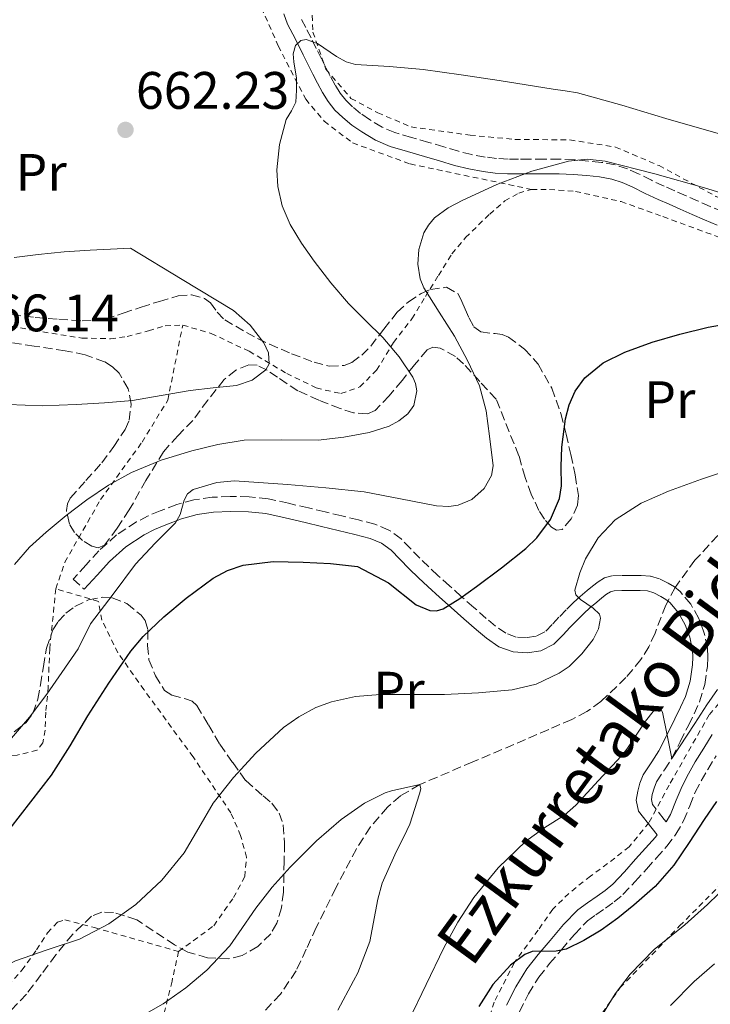
# Model space of a CAD drawing. Units: metres. Extents: x 589968 to 593399, y 4761411 to 4763769.
# Drawn here: x 591386 to 591517, y 4762942 to 4763129 of the extents above; entities that cross this region are included whole.
import ezdxf
from ezdxf.enums import TextEntityAlignment as Align

# ---------------------------------------------------------------- set-up
doc = ezdxf.new("R2010")
doc.units = ezdxf.units.M
doc.header["$MEASUREMENT"] = 0
doc.linetypes.add('DGN Style 2', pattern=[1.7399219301090239, 1.043953158065414, -0.6959687720436097])
doc.linetypes.add('DGN Style 3', pattern=[2.435890702152634, 1.739921930109024, -0.6959687720436097])
for name, color, linetype, lineweight in [('Camino', 7, 'DGN Style 3', 0), ('Cota de punto acotado terreno', 7, 'Continuous', 0), ('Curva de nivel directora', 30, 'Continuous', 30), ('Curva de nivel intermedia', 30, 'Continuous', 0), ('Etiqueta de uso rústico', 92, 'Continuous', 0), ('Margen derecho', 7, 'Continuous', 0), ('Punto acotado terreno (símbolo)', 7, 'Continuous', 0), ('Tela metálica o alambrada', 7, 'DGN Style 2', 0), ('Vaguada', 142, 'DGN Style 3', 13), ('Zona arbolada', 92, 'DGN Style 3', 0)]:
    doc.layers.add(name, color=color, linetype=linetype, lineweight=lineweight)
doc.styles.add('Style-Arial', font='arial.ttf')

# ---------------------------------------------------------------- blocks, each defined once
blk = doc.blocks.new('5PATER')
at = {"layer": 'Punto acotado terreno (símbolo)', "linetype": 'Continuous', "lineweight": 0}
h = blk.add_hatch(color=51, dxfattribs=at)
edge = h.paths.add_edge_path()
edge.add_ellipse((0, 0), major_axis=(-0.1095731443231308, -0.1110710700762829), ratio=0.9994222409660317, start_angle=0, end_angle=360)

msp = doc.modelspace()

# ---------------------------------------------------------------- linework, layer by layer
at = {"layer": 'Camino', "color": 7, "linetype": 'DGN Style 3', "lineweight": 0}
for points in [[(591519.7300000007, 4763092.470000001, 652.9799999999959), (591517.3199999989, 4763093.460000001, 653.0599999999978), (591515.0700000003, 4763094.460000004, 653.0599999999978), (591512.7500000002, 4763095.5, 653.0899999999967), (591510.629999999, 4763096.410000003, 653.3099999999977), (591508.6000000017, 4763097.279999999, 653.5399999999936), (591506.2100000001, 4763098.430000001, 653.679999999993), (591503.7100000011, 4763099.680000001, 653.820000000007), (591501.6000000011, 4763100.600000001, 653.9700000000014), (591499.3000000011, 4763101.34, 654.1100000000007), (591496.6599999992, 4763101.820000002, 654.1300000000047), (591494.1600000003, 4763102.070000002, 654.1100000000007), (591491.4600000001, 4763102.310000001, 654.1900000000024), (591488.7199999975, 4763102.440000001, 654.3200000000071), (591485.8399999987, 4763102.449999999, 654.7400000000054), (591483.02, 4763102.449999999, 655.1900000000024), (591480.9300000002, 4763102.449999999, 655.100000000006), (591478.9099999996, 4763102.449999999, 655.0399999999936), (591476.7500000005, 4763102.570000002, 655.350000000006), (591474.589999999, 4763102.850000001, 655.6499999999944), (591472.0199999985, 4763103.310000001, 655.8899999999995), (591469.4799999993, 4763103.939999999, 656.1100000000006), (591466.6999999988, 4763104.770000001, 656.3300000000019), (591463.8500000011, 4763105.640000001, 656.5399999999937), (591460.5399999986, 4763106.580000003, 656.7599999999948), (591457.4299999995, 4763107.480000001, 656.9600000000065), (591454.9899999986, 4763108.540000002, 657.0800000000019), (591452.5900000003, 4763109.980000001, 657.25), (591450.8899999993, 4763111.15, 657.6399999999995), (591449.3400000003, 4763112.410000001, 658.179999999993), (591448.0899999987, 4763113.630000002, 658.729999999996), (591447.019999998, 4763114.99, 659.1699999999983), (591446.0599999991, 4763116.52, 659.3699999999953), (591445.1299999993, 4763118.2, 659.5700000000071), (591444.2899999989, 4763119.840000001, 659.7599999999949), (591443.4499999986, 4763121.500000002, 659.9499999999972), (591442.4800000006, 4763123.480000002, 660.2200000000014), (591441.4899999981, 4763125.51, 660.5000000000001), (591440.4699999989, 4763127.470000002, 660.7299999999959), (591439.5399999992, 4763129.24, 660.9100000000036)], [(591509.7799999998, 4762977.869999999, 648.100000000006), (591508.9599999995, 4762976.449999999, 647.570000000007), (591508.5899999985, 4762976.930000001, 647.4700000000014), (591506.370000001, 4762979.78, 646.8600000000007), (591506.1599999986, 4762980.680000001, 646.6499999999944), (591506.3399999997, 4762981.66, 646.4600000000065), (591506.6700000005, 4762982.880000004, 646.350000000006), (591507.16, 4762984.060000001, 646.259999999995), (591508.6399999997, 4762986.330000001, 646.0000000000001), (591510.0700000002, 4762988.58, 645.7400000000054), (591511.6399999993, 4762991.680000001, 645.3600000000006), (591513.1900000006, 4762994.800000001, 644.9900000000054), (591514.2800000013, 4762997.010000001, 645.0000000000001), (591515.3299999974, 4762999.279999999, 645.0700000000071), (591516.3299999987, 4763002.600000001, 644.8899999999994), (591516.8099999992, 4763006.020000001, 644.5800000000019), (591516.9099999999, 4763007.750000001, 644.3500000000058), (591516.8099999992, 4763009.49, 644.1000000000058), (591516.2199999992, 4763012.34, 643.5700000000071), (591515.1700000009, 4763015.100000001, 643.1199999999953), (591513.6700000011, 4763017.82, 643.1799999999931), (591511.6499999983, 4763020.220000001, 643.3800000000047), (591510.5599999975, 4763021.11, 643.3699999999953), (591509.3500000006, 4763021.820000002, 643.3600000000007), (591507.6799999987, 4763022.680000001, 643.3500000000058), (591505.9299999984, 4763023.180000001, 643.3600000000007), (591504.1400000004, 4763023.290000002, 643.4400000000023), (591502.3599999989, 4763023.310000001, 643.5200000000041), (591500.4999999992, 4763023.320000002, 643.6100000000006), (591498.6499999985, 4763023.230000002, 643.6999999999971), (591497.2600000004, 4763022.87, 643.9799999999959), (591496.0199999999, 4763022.109999999, 644.3099999999977), (591494.9699999993, 4763021.27, 644.3399999999967), (591493.9400000012, 4763020.42, 644.3800000000047), (591492.6200000001, 4763019.290000001, 644.6399999999995), (591491.3299999982, 4763018.140000001, 644.9600000000064), (591489.9499999991, 4763016.760000001, 645.3899999999995), (591488.5799999967, 4763015.359999999, 645.820000000007), (591487.3000000004, 4763013.970000002, 646.300000000003), (591485.9300000003, 4763012.580000001, 646.7400000000054), (591484.2600000006, 4763011.730000002, 647.0000000000001), (591482.4400000012, 4763011.49, 647.229999999996), (591480.4499999996, 4763011.590000001, 647.529999999999), (591478.5199999984, 4763012.300000002, 647.8600000000007), (591476.5599999982, 4763013.660000001, 648.2899999999935), (591474.7899999979, 4763015.140000001, 648.7200000000012), (591472.4099999998, 4763017.220000002, 649.2899999999937), (591470.019999998, 4763019.330000003, 649.8399999999965), (591467.8099999975, 4763021.310000001, 650.1399999999994), (591465.5900000001, 4763023.300000001, 650.4299999999931), (591463.8599999979, 4763024.92, 650.9499999999971), (591462.1700000003, 4763026.560000001, 651.4700000000012), (591460.3900000011, 4763028.400000002, 651.8999999999944), (591458.6000000007, 4763030.26, 652.3099999999977), (591456.2800000006, 4763031.940000001, 652.7299999999959), (591453.6200000007, 4763033.02, 653.1499999999943), (591450.4800000003, 4763033.86, 653.5899999999965), (591447.3199999997, 4763034.640000001, 653.8699999999953), (591444.149999998, 4763035.390000002, 653.8999999999944), (591440.9800000008, 4763036.140000002, 653.8899999999994), (591437.170000002, 4763037.029999999, 654.0099999999948), (591433.3299999975, 4763037.87, 654.1600000000037), (591429.7399999978, 4763038.270000001, 654.3300000000019), (591426.1200000013, 4763038.290000003, 654.5), (591422.6700000024, 4763038.160000001, 654.6600000000036), (591419.219999999, 4763037.680000001, 654.8200000000071), (591415.969999999, 4763036.779999999, 655.0299999999991), (591412.8199999997, 4763035.600000001, 655.2799999999991), (591410.5300000008, 4763034.630000002, 655.4400000000024), (591408.329999997, 4763033.490000002, 655.6000000000058), (591404.5300000017, 4763031.000000002, 656.320000000007), (591401.1700000021, 4763027.980000001, 657.0200000000041), (591398.719999998, 4763025.300000002, 657.2599999999949), (591396.2600000015, 4763022.619999999, 657.4900000000052), (591398.3700000015, 4763020.690000001, 657.4900000000052)], [(591481.0799999977, 4762940.350000001, 651.5399999999936), (591482.8099999977, 4762943.76, 650.9400000000024), (591484.7600000014, 4762946.920000001, 650.4499999999972), (591486.7999999997, 4762949.5, 650.2400000000054), (591489.0500000005, 4762952.119999999, 650.0500000000029), (591491.5199999983, 4762955.07, 649.729999999996), (591494.0199999993, 4762957.650000001, 649.3899999999994), (591495.5899999985, 4762958.810000001, 649.179999999993), (591497.4400000015, 4762960.050000003, 648.9600000000065), (591499.1, 4762961.230000001, 648.7799999999987), (591500.7600000007, 4762962.62, 648.6100000000007), (591503.0799999986, 4762965.100000001, 648.4499999999972), (591505.2199999976, 4762967.490000002, 648.3399999999965), (591507.1199999999, 4762969.600000001, 648.179999999993), (591509.0799999977, 4762971.810000001, 648.0700000000071), (591510.8099999978, 4762974.090000002, 648.0700000000071), (591512.2800000008, 4762976.65, 648.100000000006), (591513.4499999998, 4762979.520000001, 648.1199999999955), (591514.5100000015, 4762982.090000001, 648.1399999999995), (591515.6400000004, 4762984.240000002, 648.1600000000036), (591516.8899999998, 4762986.420000001, 648.179999999993), (591518.4799999989, 4762989.010000002, 648.179999999993)]]:
    msp.add_polyline3d(points, dxfattribs=at)
at = {"layer": 'Curva de nivel directora', "color": 30, "linetype": 'Continuous', "lineweight": 30, "elevation": 650.0000000000001, "flags": 128}
for points in [[(591384.2799999987, 4762975.210000001), (591388.2399999994, 4762980.260000001), (591392.1599999999, 4762985.33), (591395.7099999995, 4762990.890000002), (591399.0300000008, 4762996.610000002), (591403.0399999986, 4763002.810000001), (591407.2499999997, 4763008.890000001), (591409.5599999987, 4763011.7), (591413.4900000002, 4763015.440000001), (591417.7699999984, 4763018.970000002), (591422.8600000001, 4763022.77), (591425.5899999993, 4763024.26), (591428.5699999988, 4763025.279999999), (591434.2799999998, 4763025.940000001), (591440.0099999985, 4763025.850000001), (591445.1499999994, 4763025.57), (591450.2799999992, 4763025.020000001), (591456.2000000001, 4763021.890000001), (591461.4699999985, 4763017.7), (591464.0299999999, 4763016.62), (591465.2999999997, 4763016.58), (591466.5699999991, 4763016.970000002), (591469.7799999989, 4763018.930000002), (591472.9500000007, 4763021.230000001), (591477.6899999991, 4763024.720000001), (591482.2899999992, 4763028.400000002), (591484.3999999992, 4763030.430000002), (591486.9800000008, 4763033.930000001), (591488.6799999997, 4763037.930000001), (591489.0599999995, 4763040.350000001), (591489.0199999993, 4763044.03), (591489.1299999988, 4763047.689999999), (591489.8699999988, 4763053.08), (591490.5399999992, 4763055.74), (591491.6900000003, 4763058.350000001), (591493.5199999987, 4763060.880000002), (591497.019999999, 4763063.720000003), (591501.0899999993, 4763065.74), (591506.2999999995, 4763067.650000001), (591511.5900000001, 4763069.200000001), (591516.9399999989, 4763070.53), (591522.3399999992, 4763071.449999999)], [(591518.5499999983, 4762980.340000001), (591516.199999999, 4762976.880000001), (591513.3200000002, 4762972.54), (591510.4199999989, 4762968.220000002), (591506.8899999995, 4762964.200000001), (591502.8499999985, 4762960.62), (591499.7999999997, 4762958.15), (591496.61, 4762955.840000001), (591493.3399999999, 4762953.890000002), (591489.9400000002, 4762952.250000002), (591488.0400000003, 4762951.850000001), (591483.4800000004, 4762951.82), (591482.0999999992, 4762951.260000002), (591479.3900000001, 4762949.210000002), (591475.9999999994, 4762945.539999999), (591473.3599999996, 4762941.33)]]:
    msp.add_lwpolyline(points, dxfattribs=at)
at = {"layer": 'Curva de nivel intermedia', "color": 30, "linetype": 'Continuous', "lineweight": 0, "flags": 128}
for points, elevation in [([(591385.1399999993, 4763025.359999999), (591387.9700000013, 4763028.65), (591391.1100000016, 4763031.5), (591394.9200000004, 4763034.67), (591398.85, 4763037.689999999), (591402.9700000016, 4763040.470000001), (591407.3200000012, 4763042.890000001), (591412.9699999995, 4763045.210000001), (591418.8100000002, 4763046.989999999), (591423.7499999999, 4763048.199999999), (591428.760000001, 4763048.99), (591435.7900000007, 4763049.07), (591442.8400000005, 4763048.999999999), (591447.6799999997, 4763049.569999999), (591452.5000000009, 4763050.49), (591456.35, 4763051.699999999), (591458.1500000014, 4763052.689999999), (591459.8600000015, 4763054.039999999), (591460.9900000001, 4763055.609999998), (591461.5600000002, 4763058.4), (591461.3600000012, 4763059.769999999), (591460.8499999993, 4763060.970000001), (591458.2300000018, 4763064.88), (591455.1400000006, 4763068.56), (591451.8300000003, 4763071.74), (591448.6000000006, 4763074.970000001), (591445.240000001, 4763078.959999999), (591442.0400000003, 4763083.079999999), (591439.6599999998, 4763086.460000001), (591437.4900000016, 4763090.039999999), (591435.9800000007, 4763093.570000002), (591435.1600000004, 4763097.23), (591434.9700000003, 4763100.390000001), (591435.5000000001, 4763105.23), (591436.7300000017, 4763109.98), (591437.7300000008, 4763111.600000001), (591438.5700000012, 4763113.259999998), (591438.7099999998, 4763115.560000001), (591438.7400000012, 4763117.850000001), (591438.1900000012, 4763120.939999999), (591438.0500000004, 4763122.480000001), (591438.5199999998, 4763124.029999999), (591439.5200000012, 4763125.029999998), (591440.5700000017, 4763125.21), (591442.7100000008, 4763124.4), (591446.3300000018, 4763121.980000001), (591448.1700000013, 4763120.930000001), (591449.9400000017, 4763120.409999998), (591456.3800000012, 4763120.029999998), (591462.7900000017, 4763119.480000001), (591470.0300000014, 4763118.48), (591477.250000001, 4763117.4)], 660), ([(591477.250000001, 4763117.4), (591482.3700000019, 4763116.58), (591487.4800000016, 4763115.76), (591489.8000000016, 4763115.429999999), (591492.1200000017, 4763115.050000001), (591500.5500000005, 4763112.730000001), (591508.9000000012, 4763110.140000001), (591516.6100000005, 4763107.939999999), (591524.3300000007, 4763105.8)], 660), ([(591384.1500000014, 4762991.899999999), (591387.9700000013, 4762996.369999999), (591391.2400000013, 4763000.730000001), (591394.1200000002, 4763004.850000001), (591397.2100000015, 4763009.32), (591399.5899999997, 4763014.079999999), (591403.85, 4763019.77), (591408.1200000015, 4763025.470000001), (591411.8300000017, 4763029.470000001), (591415.720000001, 4763033.289999999), (591416.5800000015, 4763034.869999998), (591417.3900000007, 4763037.630000001), (591418.020000001, 4763038.810000001), (591419.0800000004, 4763039.640000001), (591423.5399999997, 4763040.99), (591426.9000000014, 4763041.310000001), (591436.9999999999, 4763040.600000001), (591444.2799999999, 4763039.96), (591451.5599999998, 4763039.180000001), (591458.4599999998, 4763037.859999999), (591465.3200000019, 4763036.520000001), (591467.6900000012, 4763036.429999999), (591469.4600000015, 4763036.689999999), (591472.0200000008, 4763037.759999998), (591474.4100000003, 4763039.84), (591475.7800000003, 4763042.3), (591476.0900000011, 4763044.17), (591475.3800000002, 4763049.759999999), (591474.760000001, 4763054.58), (591473.4800000003, 4763059.359999999), (591471.2100000016, 4763064.179999998), (591468.7100000004, 4763068.779999998), (591465.8000000003, 4763073.359999998), (591462.89, 4763078.000000001), (591462.1900000004, 4763079.720000001), (591461.7700000001, 4763082.5), (591461.9600000002, 4763085.260000001), (591462.9100000003, 4763088.439999999), (591463.7700000008, 4763089.92), (591464.9300000007, 4763091.26), (591467.5500000004, 4763093.210000001), (591470.3399999999, 4763094.670000001), (591476.7800000017, 4763097.65), (591483.4500000015, 4763100.17), (591490.4200000007, 4763102.069999999), (591493.9299999999, 4763102.42), (591497.380000001, 4763102.060000001), (591506.8400000003, 4763099.65), (591516.2599999994, 4763096.99), (591522.650000002, 4763094.999999999)], 655), ([(591383.8899999998, 4763055.789999999), (591390.3700000017, 4763055.550000001), (591396.8400000005, 4763055.789999999), (591402.1900000015, 4763056.09), (591407.5300000013, 4763056.59), (591413.0200000008, 4763057.48), (591418.5000000015, 4763058.439999999), (591422.8900000014, 4763058.939999999), (591427.3000000014, 4763059.399999999), (591430.2899999999, 4763060.4), (591432.8700000015, 4763062.380000001), (591433.4900000007, 4763063.539999999), (591433.4200000013, 4763065.619999997), (591432.5300000019, 4763067.5), (591429.9099999999, 4763070.880000002), (591426.7300000016, 4763073.66), (591416.9500000003, 4763079.579999999), (591407.1700000014, 4763085.5)], 665.0000000000001), ([(591407.1700000014, 4763085.5), (591403.3300000014, 4763085.33), (591399.4900000015, 4763085.16), (591394.5400000004, 4763084.829999999), (591389.6100000018, 4763084.3), (591385.0499999998, 4763083.720000001)], 665.0000000000001), ([(591466.8700000008, 4763000.679999999), (591473.3000000014, 4763000.999999999), (591479.7300000021, 4763001.58), (591484.2899999997, 4763002.659999999), (591488.6600000017, 4763004.720000001), (591490.5599999994, 4763006.019999999), (591492.940000002, 4763008.369999998), (591495.0900000001, 4763011.119999999), (591496.0800000002, 4763013.180000001), (591496.4700000014, 4763015.199999998), (591496.2900000003, 4763015.909999999), (591495.1200000013, 4763017.069999999), (591492.6700000016, 4763018.739999999), (591491.810000001, 4763019.600000001), (591491.5899999997, 4763020.489999999), (591492.5399999997, 4763023.789999999), (591493.6600000019, 4763026.48), (591496.0199999999, 4763030.449999999), (591499.2899999999, 4763033.869999999), (591504.2400000008, 4763037.05), (591509.430000001, 4763039.31), (591515.7000000007, 4763041.599999999), (591522.0399999997, 4763043.710000001)], 645), ([(591366.8900000012, 4762939.050000001), (591373.560000001, 4762943.519999999), (591379.320000001, 4762946.949999999), (591385.28, 4762950.029999999), (591391.3399999996, 4762952.130000001), (591397.4599999995, 4762954.130000001), (591403.0200000008, 4762957.07), (591408.1799999995, 4762960.77), (591413.1100000005, 4762965.390000001), (591417.3500000006, 4762970.569999998), (591420.1199999999, 4762975.31), (591422.8800000002, 4762980.029999998), (591426.7500000016, 4762984.92), (591431.0099999997, 4762989.53), (591436.26, 4762994.389999999), (591439.1500000001, 4762996.449999998), (591442.370000001, 4762998.17), (591445.3799999997, 4762999.3), (591449.9500000007, 4763000.289999999), (591454.5999999997, 4763000.67), (591460.7300000008, 4763000.679999999), (591466.8700000008, 4763000.679999999)], 645), ([(591518.7000000002, 4763001.59), (591516.7100000009, 4762998.679999999), (591514.410000001, 4762995.140000001), (591510.0400000013, 4762988.529999998), (591509.1500000015, 4762992.930000001), (591508.2599999999, 4762997.319999999), (591507.8100000004, 4762998.150000001), (591507.1900000013, 4762998.050000001), (591506.5000000006, 4762997.46), (591505.0600000012, 4762995.609999999), (591502.6600000006, 4762991.959999999), (591501.5000000005, 4762990.25), (591500.4400000012, 4762988.92), (591496.1300000016, 4762984.289999999), (591491.8300000011, 4762979.659999999), (591489.6299999994, 4762977.75), (591485.9200000013, 4762975.369999997), (591482.3200000004, 4762972.810000001), (591477.0499999999, 4762967.730000001), (591472.4200000009, 4762962.050000001), (591469.3899999999, 4762957.390000001), (591466.7400000013, 4762952.539999997), (591463.3700000006, 4762945.550000001), (591459.9999999999, 4762938.560000001)], 645), ([(591426.0400000009, 4762952.909999998), (591427.780000002, 4762955.340000001), (591431.0099999997, 4762960.03), (591434.100000001, 4762964.050000001), (591437.5200000008, 4762967.84), (591442.530000002, 4762972.86), (591447.2200000014, 4762976.930000001), (591451.6500000015, 4762980.01), (591455.5600000009, 4762982), (591456.740000001, 4762982.349999998), (591462.1600000013, 4762983.550000001), (591462.3600000005, 4762982.719999999), (591462.120000001, 4762981.81), (591460.2800000015, 4762976.05), (591459.7000000004, 4762974.829999999), (591457.4000000004, 4762970.210000001), (591455.0100000009, 4762964.8), (591454.1600000017, 4762961.76), (591452.6300000006, 4762953.710000001), (591450.3900000008, 4762947.759999999), (591449.5599999994, 4762946.25), (591446.5799999998, 4762940.689999999)], 640.0000000000001), ([(591521.0100000014, 4762964.8), (591516.8200000004, 4762960.75), (591512.5300000012, 4762956.909999999), (591506.7100000008, 4762952.210000001), (591502.1300000009, 4762947.529999998), (591499.3000000011, 4762943.789999999), (591495.6399999999, 4762937.890000001)], 655), ([(591408.6800000002, 4762939.23), (591413.3499999995, 4762941.890000001), (591417.6499999999, 4762944.909999999), (591421.6799999999, 4762948.269999999), (591426.0400000009, 4762952.909999998)], 640.0000000000001), ([(591518.1799999995, 4762949.489999998), (591514.2800000013, 4762946.140000001)], 660), ([(591514.2800000013, 4762946.140000001), (591509.7800000019, 4762941.569999999)], 660)]:
    msp.add_lwpolyline(points, dxfattribs=dict(at, elevation=elevation))
at = {"layer": 'Margen derecho', "color": 7, "linetype": 'Continuous', "lineweight": 0}
for points in [[(591436.2899999992, 4763130.060000001, 661.0200000000042), (591436.9999999999, 4763128.110000002, 660.9100000000036), (591438.0100000004, 4763126.180000001, 660.7299999999959), (591439.0199999983, 4763124.250000001, 660.5000000000001), (591439.9899999984, 4763122.26, 660.2200000000014), (591440.9699999974, 4763120.270000001, 659.9499999999972), (591441.819999999, 4763118.58, 659.7599999999949), (591442.6799999995, 4763116.890000001, 659.5700000000071), (591443.6600000008, 4763115.12, 659.3699999999953), (591444.7399999981, 4763113.390000001, 659.1699999999983), (591446.0199999989, 4763111.77, 658.729999999996), (591447.4999999986, 4763110.33, 658.179999999993), (591449.2300000008, 4763108.92, 657.6399999999995), (591451.1000000016, 4763107.65, 657.25), (591453.7100000001, 4763106.07, 657.0800000000019), (591456.4899999985, 4763104.86, 656.9600000000065), (591459.7800000008, 4763103.910000001, 656.7599999999948), (591463.0599999977, 4763102.970000002, 656.5399999999937), (591465.8999999987, 4763102.12, 656.3300000000019), (591468.7399999973, 4763101.26, 656.1100000000006), (591471.4400000018, 4763100.600000001, 655.8899999999995), (591474.170000001, 4763100.110000002, 655.6499999999944), (591476.5, 4763099.810000001, 655.350000000006), (591478.8400000003, 4763099.680000001, 655.0399999999936), (591480.9300000002, 4763099.680000001, 655.100000000006), (591483.02, 4763099.680000001, 655.1900000000024), (591485.8299999975, 4763099.670000001, 654.7400000000054), (591488.6499999983, 4763099.660000003, 654.3200000000071), (591491.2700000001, 4763099.540000001, 654.1900000000024), (591493.8999999987, 4763099.310000001, 654.1100000000007), (591496.2699999979, 4763099.070000002, 654.1300000000047), (591498.6299999984, 4763098.640000001, 654.1100000000007), (591500.6199999999, 4763098.000000001, 653.9700000000014), (591502.5399999977, 4763097.17, 653.820000000007), (591504.9899999974, 4763095.940000001, 653.679999999993), (591507.4499999983, 4763094.750000001, 653.5399999999936), (591509.5399999983, 4763093.859999999, 653.3099999999977), (591511.6399999993, 4763092.960000001, 653.0899999999967), (591513.9299999982, 4763091.930000001, 653.0599999999978), (591516.2300000003, 4763090.910000001, 653.0599999999978), (591518.6800000002, 4763089.9, 652.9799999999959)], [(591398.3700000015, 4763020.690000001, 657.4900000000052), (591400.819999999, 4763023.37, 657.2599999999949), (591403.1900000006, 4763025.95, 657.0200000000041), (591406.2800000019, 4763028.730000001, 656.320000000007), (591409.7699999987, 4763031.02, 655.6000000000058), (591411.7499999991, 4763032.040000001, 655.4400000000024), (591413.8799999993, 4763032.95, 655.2799999999991), (591416.8599999987, 4763034.060000001, 655.0299999999991), (591419.8099999991, 4763034.880000002, 654.8200000000071), (591422.9200000005, 4763035.310000001, 654.6600000000036), (591426.1599999993, 4763035.430000001, 654.5), (591429.5700000002, 4763035.42, 654.3300000000019), (591432.8700000015, 4763035.050000002, 654.1600000000037), (591436.5399999995, 4763034.24, 654.0099999999948), (591440.3299999981, 4763033.359999999, 653.8899999999994), (591443.4899999986, 4763032.61, 653.8999999999944), (591446.6499999971, 4763031.859999999, 653.8699999999953), (591449.7699999996, 4763031.090000001, 653.5899999999965), (591452.7100000011, 4763030.310000001, 653.1499999999943), (591454.8799999993, 4763029.430000001, 652.7299999999959), (591456.7199999987, 4763028.090000001, 652.3099999999977), (591458.3399999992, 4763026.420000002, 651.8999999999944), (591460.1400000007, 4763024.540000002, 651.4700000000012), (591461.8900000008, 4763022.860000002, 650.9499999999971), (591463.659999999, 4763021.190000001, 650.4299999999931), (591465.8999999987, 4763019.180000001, 650.1399999999994), (591468.1299999993, 4763017.190000001, 649.8399999999965), (591470.5199999987, 4763015.08, 649.2899999999937), (591472.9400000017, 4763012.960000001, 648.7200000000012), (591474.8199999991, 4763011.390000002, 648.2899999999935), (591477.1900000006, 4763009.750000002, 647.8600000000007), (591479.8700000007, 4763008.760000002, 647.529999999999), (591482.5500000007, 4763008.62, 647.229999999996), (591485.1200000012, 4763008.960000004, 647.0000000000001), (591487.629999999, 4763010.240000002, 646.7400000000054), (591489.3700000002, 4763012, 646.300000000003), (591490.6599999999, 4763013.400000001, 645.820000000007), (591491.980000001, 4763014.750000002, 645.3899999999995), (591493.2999999997, 4763016.07, 644.9600000000064), (591494.4899999988, 4763017.140000001, 644.6399999999995), (591495.7800000008, 4763018.230000001, 644.3800000000047), (591496.7699999987, 4763019.060000001, 644.3399999999967), (591497.6600000005, 4763019.760000001, 644.3099999999977), (591498.3899999993, 4763020.210000002, 643.9799999999959), (591499.0799999976, 4763020.390000001, 643.6999999999971), (591500.5599999973, 4763020.460000004, 643.6100000000006), (591502.3399999987, 4763020.460000004, 643.5200000000041), (591504.0399999997, 4763020.440000001, 643.4400000000023), (591505.4400000012, 4763020.350000001, 643.3600000000007), (591506.6200000013, 4763020.010000001, 643.3500000000058), (591507.9699999992, 4763019.32, 643.3600000000007), (591508.9200000013, 4763018.76, 643.3699999999953), (591509.6400000011, 4763018.180000001, 643.3800000000047), (591511.2999999997, 4763016.2, 643.1799999999931), (591512.5799999981, 4763013.9, 643.1199999999953), (591513.4699999976, 4763011.540000002, 643.5700000000071), (591513.9699999985, 4763009.11, 644.1000000000058), (591514.0500000011, 4763007.750000001, 644.3500000000058), (591513.9599999995, 4763006.300000001, 644.5800000000019), (591513.5300000003, 4763003.220000001, 644.8899999999994), (591512.6600000008, 4763000.300000001, 645.0700000000071), (591511.6999999997, 4762998.250000002, 645.0000000000001), (591510.629999999, 4762996.060000001, 644.9900000000054), (591509.089999999, 4762992.960000001, 645.3600000000006), (591507.579999998, 4762989.99, 645.7400000000054), (591506.239999997, 4762987.880000004, 646.0000000000001), (591504.6200000008, 4762985.400000001, 646.259999999995), (591503.9600000015, 4762983.800000001, 646.350000000006), (591503.5599999991, 4762982.300000002, 646.4600000000065), (591503.2399999973, 4762980.600000001, 646.6499999999944), (591503.7399999979, 4762978.510000001, 646.8600000000007), (591506.3399999997, 4762975.180000001, 647.4700000000014), (591507.2600000006, 4762974, 648.0700000000071), (591506.9299999998, 4762973.57, 648.0700000000071), (591505.05, 4762971.449999999, 648.179999999993), (591503.159999999, 4762969.34, 648.3399999999965), (591501.0300000012, 4762966.970000003, 648.4499999999972), (591498.8500000018, 4762964.640000002, 648.6100000000007), (591497.399999999, 4762963.430000001, 648.7799999999987), (591495.8599999989, 4762962.340000001, 648.9600000000065), (591493.9899999981, 4762961.08, 649.179999999993), (591492.1799999998, 4762959.740000002, 649.3899999999994), (591489.4599999996, 4762956.930000001, 649.729999999996), (591486.9299999994, 4762953.920000001, 650.0500000000029), (591484.6600000006, 4762951.270000001, 650.2400000000054), (591482.4899999981, 4762948.51, 650.4499999999972), (591480.3899999993, 4762945.119999999, 650.9400000000024), (591478.6000000011, 4762941.580000001, 651.5399999999936)], [(591517.7300000002, 4762993.090000001, 648.179999999993), (591516.1200000008, 4762990.460000002, 648.179999999993), (591514.5000000005, 4762987.84, 648.179999999993), (591513.2100000007, 4762985.570000002, 648.1600000000036), (591511.989999998, 4762983.26, 648.1399999999995), (591510.8900000005, 4762980.570000002, 648.1199999999955), (591509.7799999998, 4762977.869999999, 648.100000000006)]]:
    msp.add_polyline3d(points, dxfattribs=at)
at = {"layer": 'Tela metálica o alambrada', "color": 7, "linetype": 'DGN Style 2', "lineweight": 0}
for points in [[(591426.2599999999, 4763143.310000001, 662.1600000000036), (591428.54, 4763139.17, 662.179999999993), (591435.2400000002, 4763123.970000001, 661.4600000000064), (591440.4600000001, 4763113.82, 660.5399999999936), (591443.9800000004, 4763109.65, 659.3899999999994), (591449.3799999999, 4763105.529999999, 658.2400000000052), (591460.2999999998, 4763101.529999999, 656.6399999999994), (591483.3799999999, 4763096.689999999, 655.5399999999936)], [(591441.5300000003, 4763133.26, 662.2899999999936), (591441.8300000001, 4763126.609999999, 662.1399999999994), (591444.2800000003, 4763119.529999999, 661.3000000000029), (591449.0599999996, 4763114, 659.7100000000064), (591454.1699999999, 4763111.25, 659.179999999993), (591460.5, 4763108.560000001, 659.1499999999943), (591471.6900000004, 4763107.01, 658.6600000000036), (591480.2199999997, 4763106.189999999, 658.5399999999936), (591490.6299999999, 4763106.109999999, 658.5899999999965), (591499.3399999999, 4763104.75, 658.5099999999948), (591507.6100000005, 4763101.210000001, 658.1600000000036), (591518.4400000004, 4763095.369999999, 657.6199999999953), (591528.4900000002, 4763091.529999999, 657.2200000000012), (591533.6399999997, 4763089.980000001, 657.179999999993), (591538.29, 4763088.65, 656.8000000000029), (591542.7699999996, 4763087.550000001, 656.8000000000029), (591544.8200000003, 4763087.42, 656.929999999993), (591544.9800000004, 4763088.810000001, 657.5500000000029), (591543.0300000003, 4763097.039999999, 660.3000000000029), (591541.6200000001, 4763101.74, 661.5), (591538.1399999997, 4763108, 663.4900000000052), (591537.2599999999, 4763109.199999999, 663.929999999993)], [(591417.0899999999, 4763070.9, 666.2899999999936), (591422.4699999997, 4763069.310000001, 665.8399999999965), (591429.7199999997, 4763065.92, 664.9799999999959), (591436.8499999996, 4763061.699999999, 664.3999999999943), (591442.4500000002, 4763058.939999999, 664.0500000000029), (591447.1399999997, 4763057.859999999, 663.4900000000052), (591450.7599999999, 4763059.15, 662.5800000000017), (591453.9299999997, 4763062.32, 662.2200000000012), (591457.1699999999, 4763067.609999999, 661.3899999999994), (591460.6600000003, 4763072.09, 658.9799999999959), (591463.2199999997, 4763076.32, 657.1499999999943), (591465.6900000004, 4763080.33, 656.5), (591468.2599999999, 4763084.449999999, 656.1900000000023), (591470.8399999999, 4763087.529999999, 656.179999999993), (591475.4299999997, 4763092.01, 656.1100000000006), (591478.3099999996, 4763094.51, 655.8999999999943), (591480.9400000004, 4763095.970000001, 655.9499999999971), (591483.3799999999, 4763096.689999999, 655.5399999999936)], [(591483.3799999999, 4763096.689999999, 655.5399999999936), (591486.7800000003, 4763096.67, 655.2599999999948), (591491.75, 4763096.300000001, 654.6600000000036), (591500.3899999997, 4763094.380000001, 654.1300000000047), (591508.3600000005, 4763091.52, 653.2200000000012), (591520.2800000003, 4763087.130000001, 652.2899999999936)], [(591342.0300000003, 4763081.100000001, 661.9100000000036), (591362.3899999997, 4763075.15, 665.5500000000029), (591388.7599999999, 4763069.869999999, 666.6199999999953), (591397.9299999997, 4763068.430000001, 667.070000000007), (591403.3300000001, 4763068.300000001, 667.0899999999965), (591406.5, 4763068.699999999, 667.1000000000058), (591410.5700000003, 4763069.82, 667.1199999999953), (591413.7699999996, 4763070.779999999, 666.9600000000064), (591417.0899999999, 4763070.9, 666.2899999999936)], [(591392.9699999997, 4763020.779999999, 658.8500000000058), (591394.6900000004, 4763025.82, 659.3899999999994), (591401.4500000002, 4763037.710000001, 661.1499999999943), (591409.3700000001, 4763048.66, 663.4700000000012), (591414.25, 4763056.640000001, 666.2700000000041), (591417.0899999999, 4763070.9, 666.2899999999936)], [(591392.9699999997, 4763020.779999999, 658.8500000000058), (591391.7999999998, 4763009.380000001, 660.2200000000012), (591391.5300000003, 4763002.100000001, 661.4199999999983), (591391.0599999996, 4762997.279999999, 661.7299999999959), (591390.9299999997, 4762993.890000001, 661.9799999999959), (591390.5199999996, 4762991.5, 661.9400000000023), (591389.4100000003, 4762990.100000001, 662.6600000000036), (591385.6399999997, 4762989.140000001, 662.9600000000064), (591379.54, 4762988.77, 663.5500000000029), (591370.6799999997, 4762988.58, 664.5399999999936), (591361.4100000003, 4762988.430000001, 665.570000000007), (591353.0099999999, 4762988.430000001, 665.9700000000012), (591341.7699999996, 4762988.430000001, 665.8899999999994)], [(591416.29, 4762951.810000001, 642.1300000000047), (591423, 4762956.720000001, 641.8099999999977), (591426.7300000004, 4762962.060000001, 641.8099999999977), (591428.8899999997, 4762966.060000001, 642.3099999999977), (591429.2100000001, 4762969.730000001, 642.2599999999948), (591428.0899999999, 4762973.84, 643.1499999999943), (591426.25, 4762978.16, 643.7299999999959), (591419.0599999996, 4762988.800000001, 646.5099999999948), (591409.7300000004, 4763001.550000001, 650.4499999999971), (591404.7699999996, 4763008.58, 653.0399999999936), (591401.7199999997, 4763014.800000001, 655.4600000000064), (591401.0899999999, 4763018.350000001, 656.6100000000006), (591392.9699999997, 4763020.779999999, 658.8500000000058)], [(591477.4299999997, 4762878.08, 661.9499999999971), (591476.3899999997, 4762889.57, 660.0800000000017), (591478.4500000002, 4762903.779999999, 660.3000000000029), (591484.7199999997, 4762918.430000001, 660.820000000007), (591491.8499999996, 4762933.01, 660.7400000000052), (591500.2300000004, 4762944.939999999, 660.1600000000036), (591511.5300000003, 4762956.67, 658.6100000000006), (591521.0300000003, 4762966.27, 657.5500000000029), (591528.8499999996, 4762973.199999999, 657.0099999999948), (591533.7300000004, 4762979.100000001, 656.3800000000047), (591537.7000000002, 4762986.720000001, 655.679999999993), (591543.0300000003, 4762993.17, 654.8000000000029), (591548.6100000005, 4762997.680000001, 654.179999999993), (591554.3300000001, 4763000.689999999, 653.0599999999977), (591560.6600000003, 4763005.230000001, 652.1900000000023), (591565.9600000001, 4763007.230000001, 652.2400000000052), (591569.0099999999, 4763007.730000001, 652.1300000000047), (591569.29, 4763007.720000001, 652.1300000000047)], [(591525.8300000001, 4763006.859999999, 646.1000000000058), (591517.1600000003, 4762996.83, 646.6900000000023), (591509.54, 4762983.439999999, 647.3000000000029), (591505.7000000002, 4762976.300000001, 647.5399999999936), (591501.9299999997, 4762971.710000001, 647.6300000000047), (591497.8300000001, 4762968.51, 648.1000000000058), (591494.5700000003, 4762966.140000001, 648.0800000000017), (591490.4900000002, 4762962.859999999, 648.6100000000006), (591487.4100000003, 4762959.859999999, 648.9600000000064), (591484.6500000004, 4762955.890000001, 649.0899999999965), (591480.0899999999, 4762949.66, 649.5399999999936), (591476.29, 4762942.210000001, 650.2599999999948), (591474.4699999997, 4762936.58, 651.3099999999977)], [(591379.1600000003, 4762940.390000001, 643.3000000000029), (591382.7599999999, 4762944.109999999, 644), (591386.5199999996, 4762948.24, 644.3500000000058), (591389.3200000003, 4762952.130000001, 644.6699999999983), (591391.3700000001, 4762955.380000001, 644.8600000000006), (591393.2999999998, 4762957.359999999, 644.7200000000012), (591394.7100000001, 4762957.859999999, 644.8000000000029), (591400.29, 4762956.350000001, 644.2700000000041), (591416.29, 4762951.810000001, 642.1300000000047)], [(591416.29, 4762951.810000001, 642.1300000000047), (591415.0499999998, 4762946.180000001, 641.3800000000047), (591413.4500000002, 4762939.65, 639.8699999999953), (591412.3300000001, 4762933.15, 638.2899999999936), (591410.9800000004, 4762926.24, 637.279999999999), (591410.6100000005, 4762920.5, 637.4900000000052), (591410.4699999997, 4762916.430000001, 637.3600000000006), (591410.9600000001, 4762912.230000001, 637.6199999999953), (591411.9100000003, 4762908.5, 638.6100000000006), (591413.1100000005, 4762905.67, 639.3000000000029), (591414.6299999999, 4762903.65, 639.1199999999953), (591417.5199999996, 4762901.730000001, 640.320000000007), (591421.7199999997, 4762899.430000001, 641.5399999999936), (591429.7999999998, 4762896.210000001, 644.3099999999977), (591434.2800000003, 4762895.25, 647.6300000000047), (591442.5599999996, 4762894.369999999, 649.5200000000041), (591461.4299999997, 4762892.050000001, 654.7700000000041)]]:
    msp.add_polyline3d(points, dxfattribs=at)
at = {"layer": 'Vaguada', "color": 142, "linetype": 'DGN Style 3', "lineweight": 13}
msp.add_polyline3d([(591518.7699999996, 4763030.890000001, 643.1499999999943), (591514.4400000004, 4763026.199999999, 643.3899999999994), (591510.6699999999, 4763021.02, 643.3699999999953), (591508.8799999999, 4763017.67, 643.1000000000058), (591506.8600000005, 4763012.34, 642.6699999999983), (591505.7000000002, 4763009.74, 642.4600000000064), (591504.1699999999, 4763007.32, 642.2599999999948), (591501.3300000001, 4763003.890000001, 641.9600000000064), (591496.5599999996, 4762999.310000001, 641.5200000000041), (591493.9000000004, 4762997.430000001, 641.3099999999977), (591491.0199999996, 4762995.92, 641.0899999999965), (591486.6399999997, 4762994.01, 640.7700000000041), (591482.25, 4762992.119999999, 640.5), (591472.2100000001, 4762987.850000001, 640.1999999999971), (591462.1600000003, 4762983.550000001, 640), (591458.4600000001, 4762981.390000001, 639.8500000000058), (591455.9800000004, 4762979.26, 639.7299999999959), (591452.75, 4762975.5, 639.5599999999977), (591450.1100000005, 4762971.34, 639.3800000000047), (591446.1799999997, 4762963.890000001, 639.029999999999), (591442.4600000001, 4762956.359999999, 638.6999999999971), (591440.5800000001, 4762952.24, 638.5800000000017), (591438.6399999997, 4762948.140000001, 638.4799999999959), (591435.6500000004, 4762943.680000001, 638.4100000000036), (591431.9600000001, 4762939.74, 638.3000000000029)], dxfattribs=at)
at = {"layer": 'Zona arbolada', "color": 92, "linetype": 'DGN Style 3', "lineweight": 0}
for points in [[(591384.5999999996, 4763072.880000001, 669.279999999999), (591389.0700000003, 4763072.34, 669.1300000000047), (591393.54, 4763072.02, 668.7700000000041), (591397.9699999997, 4763071.689999999, 668.3800000000047), (591402.3700000001, 4763072.08, 668.0500000000029), (591405.79, 4763073.16, 668.0500000000029), (591409.1600000003, 4763074.32, 668.1100000000006), (591412.6699999999, 4763075.41, 668.029999999999), (591416.2000000002, 4763076.449999999, 667.9400000000023), (591418.7300000004, 4763076.680000001, 667.9799999999959), (591421.2400000002, 4763075.980000001, 668.029999999999), (591422.3600000005, 4763075.109999999, 667.9700000000012), (591423.6500000004, 4763073.369999999, 667.7200000000012), (591425.0599999996, 4763071.9, 667.3600000000006), (591429.1900000004, 4763069.480000001, 665.6999999999971), (591431.3300000001, 4763068.33, 664.820000000007), (591433.5599999996, 4763067.25, 664.3699999999953), (591437.75, 4763065.460000001, 664.1399999999994), (591442.04, 4763063.84, 663.9199999999983), (591444.9299999997, 4763063.08, 663.779999999999), (591447.7999999998, 4763063.210000001, 663.6300000000047), (591449.2100000001, 4763063.810000001, 663.3899999999994), (591451.0999999996, 4763065.180000001, 662.7100000000064), (591452.8099999996, 4763066.880000001, 662.179999999993), (591455.3200000003, 4763070.119999999, 661.7700000000041), (591457.8300000001, 4763073.359999999, 661.3800000000047), (591460.0099999999, 4763075.300000001, 661.0500000000029), (591462.3899999997, 4763076.91, 660.7400000000052), (591464.1500000004, 4763077.689999999, 660.679999999993), (591467.2000000002, 4763078.08, 660.8099999999977), (591469.4500000002, 4763076.83, 660.7700000000041), (591470.1299999999, 4763075.380000001, 660.529999999999), (591470.7400000002, 4763073.92, 660.2700000000041), (591471.5300000003, 4763072.24, 660.0800000000017), (591472.4400000004, 4763070.59, 659.8699999999953), (591473.7599999999, 4763069.59, 659.4100000000036), (591476.4400000004, 4763069.279999999, 658.3699999999953), (591477.8099999996, 4763069.109999999, 657.8800000000047), (591479.0300000003, 4763068.609999999, 657.5200000000041), (591482.0599999996, 4763066.350000001, 656.8399999999965), (591484.6500000004, 4763063.49, 656.2899999999936), (591487.2100000001, 4763058.9, 655.6699999999983), (591488.9699999997, 4763054.060000001, 655.1199999999953), (591489.9500000002, 4763050.189999999, 654.779999999999), (591490.8499999996, 4763046.300000001, 654.4600000000064), (591491.7000000002, 4763042.4, 653.9900000000052), (591492.29, 4763038.480000001, 653.570000000007), (591492.1200000001, 4763036.67, 653.5800000000017), (591490.9199999999, 4763034.050000001, 653.9100000000036), (591489.2199999997, 4763032.029999999, 654.429999999993), (591488.1399999997, 4763031.880000001, 654.7400000000052), (591487.2000000002, 4763032.480000001, 654.9700000000012), (591485.8200000003, 4763033.99, 655.320000000007), (591484.79, 4763035.630000001, 655.6600000000036), (591483.3300000001, 4763038.730000001, 656.4499999999971), (591482.1799999997, 4763041.939999999, 657.070000000007), (591480.9699999997, 4763046.060000001, 657.5399999999936), (591476.6600000003, 4763056.800000001, 659.4199999999983), (591473.5700000003, 4763060.16, 660.429999999993), (591470.4699999997, 4763063.52, 661.4400000000023), (591468.9199999999, 4763064.930000001, 661.8000000000029), (591466.0099999999, 4763066.539999999, 662.1999999999971), (591464.6399999997, 4763066.699999999, 662.3699999999953), (591463.5300000003, 4763066.17, 662.5399999999936), (591461.1399999997, 4763063.359999999, 662.8699999999953), (591458.79, 4763060.380000001, 663.25), (591456.3300000001, 4763057.439999999, 663.9199999999983), (591453.6500000004, 4763054.689999999, 664.6100000000006), (591452.1900000004, 4763054.02, 664.8800000000047), (591449.5599999996, 4763054.210000001, 665.279999999999), (591446.9800000004, 4763055.039999999, 665.679999999993), (591442.9299999997, 4763056.630000001, 666.3500000000058), (591438.9800000004, 4763058.42, 666.9900000000052), (591435.0700000003, 4763060.99, 667.5), (591433.1500000004, 4763062.310000001, 667.6900000000023), (591431.2100000001, 4763063.25, 667.8600000000006), (591429.6500000004, 4763063.34, 667.9799999999959), (591427.1799999997, 4763062.33, 668.0800000000017), (591424.9500000002, 4763060.539999999, 668.029999999999), (591421.8399999999, 4763056.640000001, 667.429999999993), (591419.0099999999, 4763052.779999999, 666.8000000000029), (591416.1600000003, 4763049.859999999, 666.4900000000052), (591413.4500000002, 4763046.82, 666.179999999993), (591410.0999999996, 4763041.380000001, 665.6999999999971), (591406.9299999997, 4763035.76, 665.2200000000012), (591404.6500000004, 4763032.26, 664.6100000000006), (591402.2100000001, 4763029.07, 663.9400000000023), (591401, 4763028.58, 663.8300000000017), (591399.8300000001, 4763028.859999999, 663.8300000000017), (591398.0099999999, 4763029.960000001, 663.929999999993), (591396.5199999996, 4763031.439999999, 664.1600000000036), (591395.5499999998, 4763033.060000001, 664.6199999999953), (591394.9699999997, 4763035.67, 665.6300000000047), (591395.1600000003, 4763036.91, 666.0800000000017), (591395.7199999997, 4763038, 666.3699999999953), (591398.6799999997, 4763041.34, 666.6999999999971), (591401.6900000004, 4763044.699999999, 667.0399999999936), (591404, 4763047.800000001, 667.7400000000052), (591406.1200000001, 4763051.039999999, 668.320000000007), (591406.9000000004, 4763052.83, 668.4400000000023), (591407.2999999998, 4763055.850000001, 668.570000000007), (591406.7300000004, 4763058.77, 668.7200000000012), (591404.9800000004, 4763061.76, 668.9799999999959), (591403.7400000002, 4763062.980000001, 669.1100000000006), (591402.25, 4763063.9, 669.1999999999971), (591398.5199999996, 4763065.24, 669.0500000000029), (591394.7300000004, 4763066.029999999, 668.820000000007), (591388.8499999996, 4763066.890000001, 668.8699999999953), (591382.9800000004, 4763067.810000001, 668.8999999999943)], [(591384.5999999996, 4763072.880000001, 669.279999999999), (591389.0700000003, 4763072.34, 669.1300000000047), (591393.54, 4763072.02, 668.7700000000041), (591397.9699999997, 4763071.689999999, 668.3800000000047), (591402.3700000001, 4763072.08, 668.0500000000029), (591405.79, 4763073.16, 668.0500000000029), (591409.1600000003, 4763074.32, 668.1100000000006), (591412.6699999999, 4763075.41, 668.029999999999), (591416.2000000002, 4763076.449999999, 667.9400000000023), (591418.7300000004, 4763076.680000001, 667.9799999999959), (591421.2400000002, 4763075.980000001, 668.029999999999), (591422.3600000005, 4763075.109999999, 667.9700000000012), (591423.6500000004, 4763073.369999999, 667.7200000000012), (591425.0599999996, 4763071.9, 667.3600000000006), (591429.1900000004, 4763069.480000001, 665.6999999999971), (591431.3300000001, 4763068.33, 664.820000000007), (591433.5599999996, 4763067.25, 664.3699999999953), (591437.75, 4763065.460000001, 664.1399999999994), (591442.04, 4763063.84, 663.9199999999983), (591444.9299999997, 4763063.08, 663.779999999999), (591447.7999999998, 4763063.210000001, 663.6300000000047), (591449.2100000001, 4763063.810000001, 663.3899999999994), (591451.0999999996, 4763065.180000001, 662.7100000000064), (591452.8099999996, 4763066.880000001, 662.179999999993), (591455.3200000003, 4763070.119999999, 661.7700000000041), (591457.8300000001, 4763073.359999999, 661.3800000000047), (591460.0099999999, 4763075.300000001, 661.0500000000029), (591462.3899999997, 4763076.91, 660.7400000000052), (591464.1500000004, 4763077.689999999, 660.679999999993), (591467.2000000002, 4763078.08, 660.8099999999977), (591469.4500000002, 4763076.83, 660.7700000000041), (591470.1299999999, 4763075.380000001, 660.529999999999), (591470.7400000002, 4763073.92, 660.2700000000041), (591471.5300000003, 4763072.24, 660.0800000000017), (591472.4400000004, 4763070.59, 659.8699999999953), (591473.7599999999, 4763069.59, 659.4100000000036), (591476.4400000004, 4763069.279999999, 658.3699999999953), (591477.8099999996, 4763069.109999999, 657.8800000000047), (591479.0300000003, 4763068.609999999, 657.5200000000041), (591482.0599999996, 4763066.350000001, 656.8399999999965), (591484.6500000004, 4763063.49, 656.2899999999936), (591487.2100000001, 4763058.9, 655.6699999999983), (591488.9699999997, 4763054.060000001, 655.1199999999953), (591489.9500000002, 4763050.189999999, 654.779999999999), (591490.8499999996, 4763046.300000001, 654.4600000000064), (591491.7000000002, 4763042.4, 653.9900000000052), (591492.29, 4763038.480000001, 653.570000000007), (591492.1200000001, 4763036.67, 653.5800000000017), (591490.9199999999, 4763034.050000001, 653.9100000000036), (591489.2199999997, 4763032.029999999, 654.429999999993), (591488.1399999997, 4763031.880000001, 654.7400000000052)], [(591488.1399999997, 4763031.880000001, 654.7400000000052), (591487.2000000002, 4763032.480000001, 654.9700000000012), (591485.8200000003, 4763033.99, 655.320000000007), (591484.79, 4763035.630000001, 655.6600000000036), (591483.3300000001, 4763038.730000001, 656.4499999999971), (591482.1799999997, 4763041.939999999, 657.070000000007), (591480.9699999997, 4763046.060000001, 657.5399999999936), (591476.6600000003, 4763056.800000001, 659.4199999999983), (591473.5700000003, 4763060.16, 660.429999999993), (591470.4699999997, 4763063.52, 661.4400000000023), (591468.9199999999, 4763064.930000001, 661.8000000000029), (591466.0099999999, 4763066.539999999, 662.1999999999971), (591464.6399999997, 4763066.699999999, 662.3699999999953), (591463.5300000003, 4763066.17, 662.5399999999936), (591461.1399999997, 4763063.359999999, 662.8699999999953), (591458.79, 4763060.380000001, 663.25), (591456.3300000001, 4763057.439999999, 663.9199999999983), (591453.6500000004, 4763054.689999999, 664.6100000000006), (591452.1900000004, 4763054.02, 664.8800000000047), (591449.5599999996, 4763054.210000001, 665.279999999999), (591446.9800000004, 4763055.039999999, 665.679999999993), (591442.9299999997, 4763056.630000001, 666.3500000000058), (591438.9800000004, 4763058.42, 666.9900000000052), (591435.0700000003, 4763060.99, 667.5), (591433.1500000004, 4763062.310000001, 667.6900000000023), (591431.2100000001, 4763063.25, 667.8600000000006), (591429.6500000004, 4763063.34, 667.9799999999959), (591427.1799999997, 4763062.33, 668.0800000000017), (591424.9500000002, 4763060.539999999, 668.029999999999), (591421.8399999999, 4763056.640000001, 667.429999999993), (591419.0099999999, 4763052.779999999, 666.8000000000029), (591416.1600000003, 4763049.859999999, 666.4900000000052), (591413.4500000002, 4763046.82, 666.179999999993), (591410.0999999996, 4763041.380000001, 665.6999999999971), (591406.9299999997, 4763035.76, 665.2200000000012), (591404.6500000004, 4763032.26, 664.6100000000006), (591402.2100000001, 4763029.07, 663.9400000000023), (591401, 4763028.58, 663.8300000000017), (591399.8300000001, 4763028.859999999, 663.8300000000017), (591398.0099999999, 4763029.960000001, 663.929999999993), (591396.5199999996, 4763031.439999999, 664.1600000000036), (591395.5499999998, 4763033.060000001, 664.6199999999953), (591394.9699999997, 4763035.67, 665.6300000000047), (591395.1600000003, 4763036.91, 666.0800000000017), (591395.7199999997, 4763038, 666.3699999999953), (591398.6799999997, 4763041.34, 666.6999999999971), (591401.6900000004, 4763044.699999999, 667.0399999999936), (591404, 4763047.800000001, 667.7400000000052), (591406.1200000001, 4763051.039999999, 668.320000000007), (591406.9000000004, 4763052.83, 668.4400000000023), (591407.2999999998, 4763055.850000001, 668.570000000007), (591406.7300000004, 4763058.77, 668.7200000000012), (591404.9800000004, 4763061.76, 668.9799999999959), (591403.7400000002, 4763062.980000001, 669.1100000000006), (591402.25, 4763063.9, 669.1999999999971), (591398.5199999996, 4763065.24, 669.0500000000029), (591394.7300000004, 4763066.029999999, 668.820000000007), (591388.8499999996, 4763066.890000001, 668.8699999999953), (591382.9800000004, 4763067.810000001, 668.8999999999943)], [(591385.0499999998, 4762993.600000001, 668.6100000000006), (591387.3300000001, 4762995.33, 668.3399999999965), (591388.5999999996, 4762997.07, 668.2299999999959), (591389.5300000003, 4762999.77, 668.2200000000012), (591390.0700000003, 4763002.5, 668.0200000000041), (591390.5999999996, 4763006, 667.0899999999965), (591391.1900000004, 4763009.5, 666.029999999999), (591392.4199999999, 4763012.939999999, 665.1600000000036), (591393.4299999997, 4763014.529999999, 664.779999999999), (591394.8899999997, 4763016.100000001, 664.4600000000064), (591396.5999999996, 4763017.42, 664.2599999999948), (591399.2100000001, 4763018.689999999, 664.070000000007), (591401.8099999996, 4763019.17, 663.820000000007), (591403.6799999997, 4763019.029999999, 663.5599999999977), (591406.4800000004, 4763017.939999999, 663.1100000000006), (591409.2100000001, 4763015.730000001, 662.6900000000023), (591409.9400000004, 4763014.720000001, 662.570000000007), (591410.4800000004, 4763012.869999999, 662.4499999999971), (591410.4100000003, 4763010, 662.3000000000029), (591410.6600000003, 4763007.26, 661.9700000000012), (591411.9000000004, 4763004.230000001, 661.0599999999977), (591413.6200000001, 4763001.460000001, 660.029999999999), (591415.0099999999, 4763000.529999999, 659.5899999999965), (591417.6399999997, 4762999.850000001, 658.9499999999971), (591418.8600000005, 4762999.380000001, 658.6900000000023), (591419.7800000003, 4762998.560000001, 658.5), (591421.9699999997, 4762994.890000001, 658.070000000007), (591424.1699999999, 4762991.199999999, 657.6600000000036), (591426.5899999999, 4762987.720000001, 657.2899999999936), (591429.0800000001, 4762984.289999999, 656.75), (591432.3600000005, 4762981.4, 655.8699999999953), (591434.0499999998, 4762979.980000001, 655.3999999999943), (591435.4000000004, 4762978.140000001, 654.9499999999971), (591436.1799999997, 4762975.880000001, 654.4799999999959), (591436.4600000001, 4762972.439999999, 653.779999999999), (591436.3600000005, 4762969.01, 653.0899999999965), (591436.25, 4762963.08, 651.6300000000047), (591435.8499999996, 4762960.119999999, 650.8800000000047), (591434.9500000002, 4762957.17, 650.2599999999948), (591433.8200000003, 4762955.16, 649.9900000000052), (591431.3700000001, 4762952.75, 649.9400000000023), (591428.3600000005, 4762951.060000001, 650.0800000000017), (591425.8099999996, 4762950.41, 650.2100000000064), (591421.8099999996, 4762950.600000001, 650.429999999993), (591418.04, 4762951.710000001, 650.6999999999971), (591415.5499999998, 4762953.050000001, 650.9600000000064), (591408.3399999999, 4762957.859999999, 651.7400000000052), (591403.9400000004, 4762959.25, 652.0399999999936), (591401.7000000002, 4762959.32, 652.179999999993), (591399.7800000003, 4762958.539999999, 652.3399999999965), (591396.1699999999, 4762955.100000001, 653.0800000000017), (591392.9699999997, 4762951.199999999, 653.779999999999), (591390.2000000002, 4762947.41, 654.0099999999948), (591387.3700000001, 4762943.699999999, 654.1600000000036), (591383.4000000004, 4762939.480000001, 654.3899999999994)], [(591385.0499999998, 4762993.600000001, 668.6100000000006), (591387.3300000001, 4762995.33, 668.3399999999965), (591388.5999999996, 4762997.07, 668.2299999999959), (591389.5300000003, 4762999.77, 668.2200000000012), (591390.0700000003, 4763002.5, 668.0200000000041), (591390.5999999996, 4763006, 667.0899999999965), (591391.1900000004, 4763009.5, 666.029999999999), (591392.4199999999, 4763012.939999999, 665.1600000000036), (591393.4299999997, 4763014.529999999, 664.779999999999), (591394.8899999997, 4763016.100000001, 664.4600000000064), (591396.5999999996, 4763017.42, 664.2599999999948), (591399.2100000001, 4763018.689999999, 664.070000000007), (591401.8099999996, 4763019.17, 663.820000000007), (591403.6799999997, 4763019.029999999, 663.5599999999977), (591406.4800000004, 4763017.939999999, 663.1100000000006), (591409.2100000001, 4763015.730000001, 662.6900000000023), (591409.9400000004, 4763014.720000001, 662.570000000007), (591410.4800000004, 4763012.869999999, 662.4499999999971), (591410.4100000003, 4763010, 662.3000000000029), (591410.6600000003, 4763007.26, 661.9700000000012), (591411.9000000004, 4763004.230000001, 661.0599999999977), (591413.6200000001, 4763001.460000001, 660.029999999999), (591415.0099999999, 4763000.529999999, 659.5899999999965), (591417.6399999997, 4762999.850000001, 658.9499999999971), (591418.8600000005, 4762999.380000001, 658.6900000000023), (591419.7800000003, 4762998.560000001, 658.5), (591421.9699999997, 4762994.890000001, 658.070000000007), (591424.1699999999, 4762991.199999999, 657.6600000000036), (591426.5899999999, 4762987.720000001, 657.2899999999936), (591429.0800000001, 4762984.289999999, 656.75), (591432.3600000005, 4762981.4, 655.8699999999953), (591434.0499999998, 4762979.980000001, 655.3999999999943), (591435.4000000004, 4762978.140000001, 654.9499999999971), (591436.1799999997, 4762975.880000001, 654.4799999999959), (591436.4600000001, 4762972.439999999, 653.779999999999), (591436.3600000005, 4762969.01, 653.0899999999965), (591436.25, 4762963.08, 651.6300000000047), (591435.8499999996, 4762960.119999999, 650.8800000000047), (591434.9500000002, 4762957.17, 650.2599999999948), (591433.8200000003, 4762955.16, 649.9900000000052), (591431.3700000001, 4762952.75, 649.9400000000023), (591428.3600000005, 4762951.060000001, 650.0800000000017), (591425.8099999996, 4762950.41, 650.2100000000064), (591421.8099999996, 4762950.600000001, 650.429999999993), (591418.04, 4762951.710000001, 650.6999999999971), (591415.5499999998, 4762953.050000001, 650.9600000000064), (591408.3399999999, 4762957.859999999, 651.7400000000052), (591403.9400000004, 4762959.25, 652.0399999999936), (591401.7000000002, 4762959.32, 652.179999999993), (591399.7800000003, 4762958.539999999, 652.3399999999965), (591396.1699999999, 4762955.100000001, 653.0800000000017), (591392.9699999997, 4762951.199999999, 653.779999999999), (591390.2000000002, 4762947.41, 654.0099999999948), (591387.3700000001, 4762943.699999999, 654.1600000000036), (591383.4000000004, 4762939.480000001, 654.3899999999994)]]:
    msp.add_polyline3d(points, dxfattribs=at)

# ---------------------------------------------------------------- block references
at = {"layer": 'Punto acotado terreno (símbolo)', "color": 7, "linetype": 'Continuous', "lineweight": 0, "xscale": 10, "yscale": 10, "zscale": 10}
msp.add_blockref('5PATER', (591406.2100000003, 4763108.01, 662.2299999999964), dxfattribs=at)

# ---------------------------------------------------------------- texts
at = {"color": 7, "linetype": 'Continuous', "lineweight": 0, "style": 'Style-Arial'}
msp.add_text('Ezkurretako Bidea', height=9, rotation=53.72799999999999, dxfattribs=at).set_placement((591503.0314727646, 4762990.828697887, 646.3999999999943), align=Align.CENTER)
at = {"layer": 'Cota de punto acotado terreno', "color": 7, "linetype": 'Continuous', "lineweight": 0, "style": 'Style-Arial'}
for s, p in [('662.23', (591408.1900000008, 4763112.010000001, 662.2299999999959)), ('666.14', (591375.8099999975, 4763069.710000002, 666.1399999999994))]:
    msp.add_text(s, height=7.000000000000002, dxfattribs=at).set_placement(p)
at = {"layer": 'Etiqueta de uso rústico', "color": 92, "linetype": 'Continuous', "lineweight": 0, "style": 'Style-Arial'}
for p in [(591390.1754566088, 4763099.920010001, 662.5899999999965), (591509.6654566071, 4763056.720010002, 648.1300000000047), (591458.205456611, 4763001.490010001, 645.2400000000052)]:
    msp.add_text('Pr', height=7.000000000000002, dxfattribs=at).set_placement(p, align=Align.MIDDLE_CENTER)

doc.saveas('drawing.dxf')
